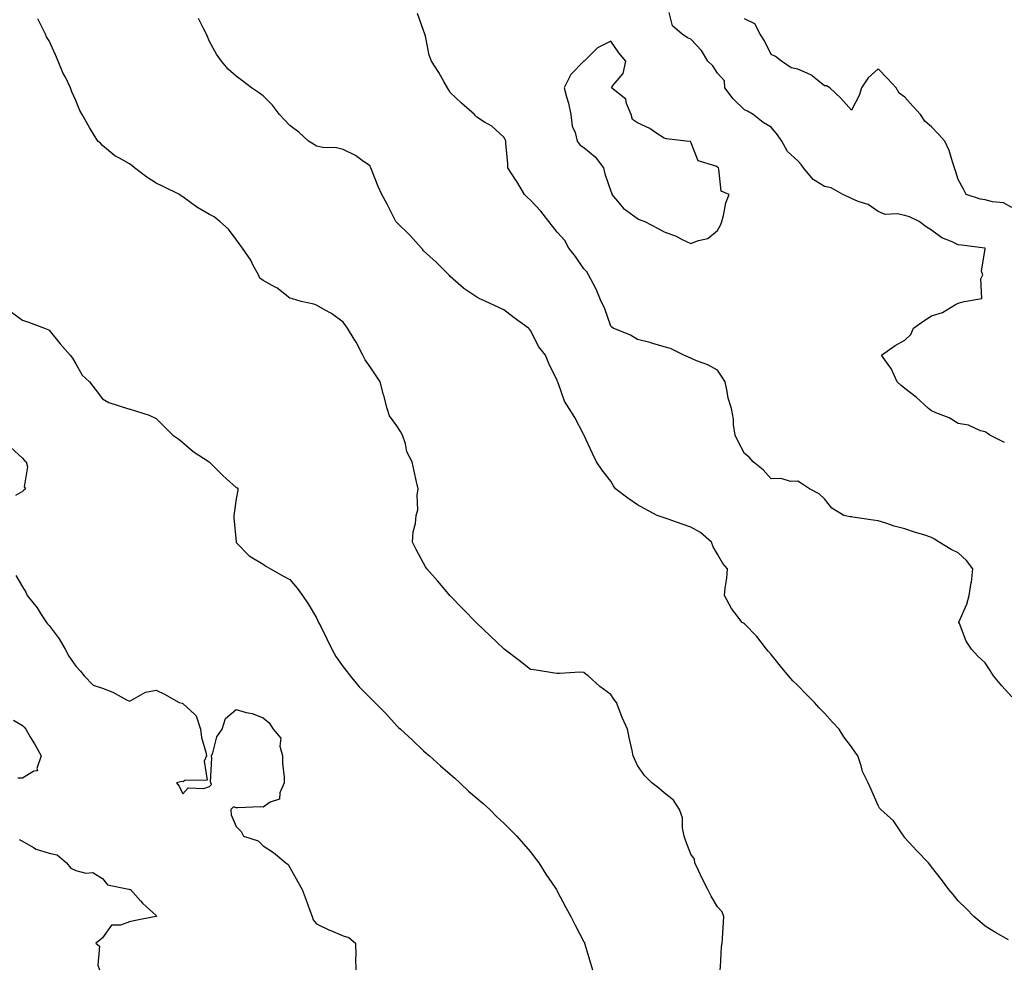
# Model space of a CAD drawing. Units: inches. Extents: x 865523 to 868163, y 7311098 to 7313738.
# Drawn here: x 866897 to 867265, y 7311582 to 7311937 of the extents above; entities that cross this region are included whole.
import ezdxf

# ---------------------------------------------------------------- set-up
doc = ezdxf.new("R2010")
doc.units = ezdxf.units.IN
doc.header["$MEASUREMENT"] = 0
doc.layers.add('Contour_86557311', color=7, linetype='Continuous', true_color=0x5d8ffe)

msp = doc.modelspace()

# ---------------------------------------------------------------- linework, layer by layer
at = {"layer": 'Contour_86557311'}
for points in [[(867158.98, 7311581.92, 3387), (867159.12, 7311582.99, 3387), (867159.47, 7311590.49, 3387), (867159.71, 7311591.92, 3387), (867159.82, 7311593.69, 3387), (867160.23, 7311599.74, 3387), (867160.36, 7311601.92, 3387), (867159.71, 7311603.59, 3387), (867158.05, 7311605.45, 3387), (867155.59, 7311609.46, 3387), (867154.35, 7311611.92, 3387), (867152.21, 7311616.08, 3387), (867150.86, 7311619.11, 3387), (867149.54, 7311621.92, 3387), (867149.44, 7311623.31, 3387), (867148.05, 7311625.24, 3387), (867146.16, 7311630.03, 3387), (867145.54, 7311631.92, 3387), (867144.89, 7311635.07, 3387), (867144.92, 7311638.79, 3387), (867143.8, 7311641.92, 3387), (867141.49, 7311645.36, 3387), (867138.05, 7311648.17, 3387), (867136.01, 7311649.88, 3387), (867133.5, 7311651.92, 3387), (867130.73, 7311654.6, 3387), (867128.05, 7311658.42, 3387), (867126.94, 7311660.81, 3387), (867126.47, 7311661.92, 3387), (867126.06, 7311663.91, 3387), (867124.97, 7311668.84, 3387), (867124.37, 7311671.92, 3387), (867122.4, 7311676.27, 3387), (867121.62, 7311678.36, 3387), (867120.18, 7311681.92, 3387), (867119.28, 7311683.16, 3387), (867118.05, 7311684.98, 3387), (867114, 7311687.87, 3387), (867109.61, 7311691.92, 3387), (867108.71, 7311692.58, 3387), (867108.05, 7311693.2, 3387), (867106.7, 7311693.27, 3387), (867098.87, 7311692.75, 3387), (867098.05, 7311692.79, 3387), (867097.05, 7311692.92, 3387), (867090.17, 7311694.04, 3387), (867088.05, 7311694.28, 3387), (867083.81, 7311697.68, 3387), (867078.18, 7311701.92, 3387), (867078.11, 7311701.97, 3387), (867078.05, 7311702.02, 3387), (867075.55, 7311704.42, 3387), (867073, 7311706.87, 3387), (867068.05, 7311711.65, 3387), (867067.91, 7311711.78, 3387), (867067.77, 7311711.92, 3387), (867062.93, 7311716.8, 3387), (867058.05, 7311721.82, 3387), (867058, 7311721.87, 3387), (867057.95, 7311721.92, 3387), (867057.36, 7311722.61, 3387), (867053.39, 7311727.26, 3387), (867049.31, 7311731.92, 3387), (867048.85, 7311732.72, 3387), (867048.05, 7311734.05, 3387), (867045.26, 7311739.13, 3387), (867043.95, 7311741.92, 3387), (867044.23, 7311745.74, 3387), (867045.02, 7311748.89, 3387), (867045.35, 7311751.92, 3387), (867045.94, 7311754.03, 3387), (867045.65, 7311759.52, 3387), (867046.03, 7311761.92, 3387), (867045.46, 7311764.51, 3387), (867044.61, 7311768.48, 3387), (867043.79, 7311771.92, 3387), (867041.88, 7311775.75, 3387), (867041.29, 7311778.68, 3387), (867040.21, 7311781.92, 3387), (867039.5, 7311783.37, 3387), (867038.05, 7311785.46, 3387), (867035.31, 7311789.18, 3387), (867034.5, 7311791.92, 3387), (867033.19, 7311796.78, 3387), (867033.13, 7311797, 3387), (867031.8, 7311801.92, 3387), (867030.33, 7311804.2, 3387), (867028.05, 7311807.47, 3387), (867026.25, 7311810.12, 3387), (867025.36, 7311811.92, 3387), (867022.84, 7311816.71, 3387), (867022.07, 7311817.9, 3387), (867019.58, 7311821.92, 3387), (867018.99, 7311822.86, 3387), (867018.05, 7311824.16, 3387), (867013.63, 7311827.5, 3387), (867011.26, 7311828.71, 3387), (867008.05, 7311830.54, 3387), (867007.05, 7311830.92, 3387), (867002.28, 7311831.92, 3387), (866999.09, 7311832.96, 3387), (866998.05, 7311833.23, 3387), (866993.23, 7311837.1, 3387), (866992.6, 7311837.37, 3387), (866988.05, 7311839.77, 3387), (866986.86, 7311840.73, 3387), (866986.3, 7311841.92, 3387), (866984.29, 7311845.68, 3387), (866983.49, 7311847.36, 3387), (866980.35, 7311851.92, 3387), (866979.38, 7311853.24, 3387), (866978.05, 7311855.17, 3387), (866975.14, 7311859.01, 3387), (866971.88, 7311861.92, 3387), (866969.72, 7311863.59, 3387), (866968.05, 7311864.49, 3387), (866963.35, 7311867.22, 3387), (866960.98, 7311868.99, 3387), (866958.05, 7311871.1, 3387), (866957.53, 7311871.4, 3387), (866956.77, 7311871.92, 3387), (866950.94, 7311874.81, 3387), (866948.05, 7311876.21, 3387), (866944.59, 7311878.46, 3387), (866939.92, 7311881.92, 3387), (866938.95, 7311882.82, 3387), (866938.05, 7311883.48, 3387), (866934.4, 7311885.57, 3387), (866932.59, 7311886.46, 3387), (866928.05, 7311890.3, 3387), (866927.3, 7311891.17, 3387), (866926.31, 7311891.92, 3387), (866923.5, 7311896.47, 3387), (866923.15, 7311897.02, 3387), (866920.39, 7311901.92, 3387), (866919.52, 7311903.39, 3387), (866918.05, 7311907.11, 3387), (866916.54, 7311910.41, 3387), (866916.1, 7311911.92, 3387), (866914.13, 7311915.84, 3387), (866913.36, 7311917.23, 3387), (866911.45, 7311921.92, 3387), (866910.4, 7311924.27, 3387), (866908.05, 7311929.46, 3387), (866907.12, 7311930.99, 3387), (866906.68, 7311931.92, 3387), (866905.48, 7311934.49, 3387), (866903.86, 7311937.73, 3387)], [(867266.83, 7311593.14, 3386), (867262.01, 7311595.88, 3386), (867258.05, 7311598.2, 3386), (867256.07, 7311599.94, 3386), (867253.88, 7311601.92, 3386), (867250.96, 7311604.84, 3386), (867248.05, 7311607.78, 3386), (867246.17, 7311610.04, 3386), (867244.49, 7311611.92, 3386), (867241.8, 7311615.67, 3386), (867238.05, 7311620.44, 3386), (867237.43, 7311621.3, 3386), (867236.89, 7311621.92, 3386), (867232.59, 7311626.46, 3386), (867228.05, 7311631.35, 3386), (867227.84, 7311631.71, 3386), (867227.74, 7311631.92, 3386), (867226.87, 7311633.11, 3386), (867223.76, 7311637.63, 3386), (867219.03, 7311641.92, 3386), (867218.57, 7311642.44, 3386), (867218.05, 7311643.4, 3386), (867215.51, 7311649.38, 3386), (867214.3, 7311651.92, 3386), (867212.26, 7311656.13, 3386), (867211.72, 7311658.25, 3386), (867210.42, 7311661.92, 3386), (867209.44, 7311663.31, 3386), (867208.05, 7311665.31, 3386), (867205.23, 7311669.1, 3386), (867203.5, 7311671.92, 3386), (867200.88, 7311674.75, 3386), (867198.05, 7311677.9, 3386), (867196.05, 7311679.92, 3386), (867194.3, 7311681.92, 3386), (867191.15, 7311685.03, 3386), (867188.05, 7311688.24, 3386), (867186.18, 7311690.05, 3386), (867184.51, 7311691.92, 3386), (867181.62, 7311695.49, 3386), (867178.05, 7311699.92, 3386), (867177.11, 7311700.98, 3386), (867176.33, 7311701.92, 3386), (867172.73, 7311706.6, 3386), (867168.05, 7311711.36, 3386), (867167.72, 7311711.59, 3386), (867167.19, 7311711.92, 3386), (867164.49, 7311715.48, 3386), (867163.21, 7311717.08, 3386), (867160.62, 7311721.92, 3386), (867160.85, 7311724.72, 3386), (867161.48, 7311728.49, 3386), (867161.7, 7311731.92, 3386), (867160.01, 7311733.88, 3386), (867158.05, 7311737.38, 3386), (867156.35, 7311740.22, 3386), (867155.72, 7311741.92, 3386), (867151.63, 7311745.49, 3386), (867148.05, 7311747.48, 3386), (867144.82, 7311748.69, 3386), (867139.51, 7311750.46, 3386), (867138.05, 7311750.97, 3386), (867137.34, 7311751.22, 3386), (867135.5, 7311751.92, 3386), (867130.6, 7311754.47, 3386), (867128.05, 7311755.89, 3386), (867124.45, 7311758.32, 3386), (867119.85, 7311761.92, 3386), (867119.15, 7311763.02, 3386), (867118.05, 7311764.69, 3386), (867114.92, 7311768.8, 3386), (867112.8, 7311771.92, 3386), (867111.25, 7311775.12, 3386), (867108.19, 7311781.78, 3386), (867108.12, 7311781.92, 3386), (867108.1, 7311781.97, 3386), (867108.05, 7311782.08, 3386), (867104.64, 7311788.51, 3386), (867102.59, 7311791.92, 3386), (867100.83, 7311794.7, 3386), (867098.45, 7311801.52, 3386), (867098.27, 7311801.92, 3386), (867098.18, 7311802.05, 3386), (867098.05, 7311802.44, 3386), (867094.87, 7311808.74, 3386), (867093.69, 7311811.92, 3386), (867091.17, 7311815.04, 3386), (867088.05, 7311821.15, 3386), (867087.69, 7311821.56, 3386), (867087.34, 7311821.92, 3386), (867081.95, 7311825.82, 3386), (867078.05, 7311828.8, 3386), (867075.95, 7311829.83, 3386), (867071.38, 7311831.92, 3386), (867069.12, 7311832.99, 3386), (867068.05, 7311833.57, 3386), (867063.14, 7311836.83, 3386), (867063.03, 7311836.9, 3386), (867058.05, 7311841.29, 3386), (867057.78, 7311841.65, 3386), (867057.55, 7311841.92, 3386), (867052.74, 7311846.61, 3386), (867048.05, 7311850.88, 3386), (867047.62, 7311851.5, 3386), (867047.25, 7311851.92, 3386), (867042.92, 7311856.79, 3386), (867038.05, 7311861.46, 3386), (867037.84, 7311861.71, 3386), (867037.7, 7311861.92, 3386), (867037.31, 7311862.66, 3386), (867034.46, 7311868.33, 3386), (867032.46, 7311871.92, 3386), (867031.16, 7311875.03, 3386), (867028.59, 7311881.38, 3386), (867028.37, 7311881.92, 3386), (867028.28, 7311882.15, 3386), (867028.05, 7311882.68, 3386), (867025.63, 7311884.34, 3386), (867022.67, 7311886.54, 3386), (867018.05, 7311888.75, 3386), (867015.52, 7311889.39, 3386), (867010.37, 7311889.6, 3386), (867008.05, 7311890.02, 3386), (867006.89, 7311890.76, 3386), (867005.02, 7311891.92, 3386), (867001.43, 7311895.3, 3386), (866998.05, 7311897.79, 3386), (866996.08, 7311899.95, 3386), (866994.22, 7311901.92, 3386), (866991.54, 7311905.41, 3386), (866988.05, 7311908.95, 3386), (866986.3, 7311910.18, 3386), (866983.71, 7311911.92, 3386), (866980.5, 7311914.37, 3386), (866978.05, 7311916.29, 3386), (866975.04, 7311918.91, 3386), (866972.48, 7311921.92, 3386), (866970.61, 7311924.48, 3386), (866968.05, 7311929.18, 3386), (866967.23, 7311931.1, 3386), (866966.93, 7311931.92, 3386), (866965.68, 7311934.29, 3386), (866963.91, 7311937.78, 3386)], [(867268.05, 7311684.02, 3385), (867264.29, 7311688.17, 3385), (867261.25, 7311691.92, 3385), (867260, 7311693.87, 3385), (867258.05, 7311696.81, 3385), (867255.33, 7311699.21, 3385), (867253.01, 7311701.92, 3385), (867251.05, 7311704.92, 3385), (867248.49, 7311711.48, 3385), (867248.28, 7311711.92, 3385), (867248.41, 7311712.28, 3385), (867251.29, 7311718.68, 3385), (867252.17, 7311721.92, 3385), (867252.92, 7311726.79, 3385), (867252.98, 7311726.99, 3385), (867253.52, 7311731.92, 3385), (867251.14, 7311735.01, 3385), (867248.05, 7311737.86, 3385), (867245.36, 7311739.23, 3385), (867240.9, 7311741.92, 3385), (867239.19, 7311743.06, 3385), (867238.05, 7311743.67, 3385), (867235.48, 7311744.49, 3385), (867231.73, 7311745.6, 3385), (867228.05, 7311746.85, 3385), (867224.06, 7311747.93, 3385), (867220.96, 7311749.01, 3385), (867218.05, 7311749.9, 3385), (867216.24, 7311750.11, 3385), (867208.65, 7311751.31, 3385), (867208.05, 7311751.39, 3385), (867207.56, 7311751.43, 3385), (867205.29, 7311751.92, 3385), (867200.8, 7311754.67, 3385), (867198.05, 7311758.18, 3385), (867196.07, 7311759.94, 3385), (867192.4, 7311761.92, 3385), (867189.74, 7311763.61, 3385), (867188.05, 7311764.7, 3385), (867185.36, 7311764.61, 3385), (867181.83, 7311765.7, 3385), (867178.05, 7311765.62, 3385), (867175.12, 7311768.99, 3385), (867171.28, 7311771.92, 3385), (867169.82, 7311773.69, 3385), (867168.05, 7311775.11, 3385), (867165.7, 7311779.57, 3385), (867164.58, 7311781.92, 3385), (867164.01, 7311785.96, 3385), (867164.02, 7311787.89, 3385), (867163.2, 7311791.92, 3385), (867161.96, 7311795.83, 3385), (867161.65, 7311798.32, 3385), (867160.81, 7311801.92, 3385), (867159.75, 7311803.62, 3385), (867158.05, 7311806.21, 3385), (867154.37, 7311808.24, 3385), (867150.2, 7311809.77, 3385), (867148.05, 7311810.7, 3385), (867147.21, 7311811.08, 3385), (867145.46, 7311811.92, 3385), (867140.46, 7311814.33, 3385), (867138.05, 7311814.99, 3385), (867133.78, 7311816.19, 3385), (867132.68, 7311816.55, 3385), (867128.05, 7311817.72, 3385), (867125.44, 7311819.31, 3385), (867118.95, 7311821.92, 3385), (867118.45, 7311822.32, 3385), (867118.05, 7311822.66, 3385), (867115.69, 7311829.56, 3385), (867114.55, 7311831.92, 3385), (867112.62, 7311836.5, 3385), (867111.58, 7311838.39, 3385), (867109.79, 7311841.92, 3385), (867109.19, 7311843.06, 3385), (867108.05, 7311844.13, 3385), (867104.89, 7311848.76, 3385), (867102.39, 7311851.92, 3385), (867100.86, 7311854.73, 3385), (867098.05, 7311857.85, 3385), (867096.32, 7311860.19, 3385), (867094.89, 7311861.92, 3385), (867091.93, 7311865.8, 3385), (867088.05, 7311869.84, 3385), (867086.99, 7311870.87, 3385), (867085.78, 7311871.92, 3385), (867082.96, 7311876.83, 3385), (867082.58, 7311877.39, 3385), (867079.6, 7311881.92, 3385), (867079.62, 7311883.49, 3385), (867078.82, 7311891.15, 3385), (867078.83, 7311891.92, 3385), (867078.63, 7311892.5, 3385), (867078.05, 7311893.46, 3385), (867073.67, 7311897.55, 3385), (867070.91, 7311899.06, 3385), (867068.05, 7311900.85, 3385), (867067.54, 7311901.41, 3385), (867067.08, 7311901.92, 3385), (867062.32, 7311906.19, 3385), (867058.05, 7311910.15, 3385), (867057.4, 7311911.27, 3385), (867057.05, 7311911.92, 3385), (867055.67, 7311914.3, 3385), (867053.79, 7311917.66, 3385), (867051.09, 7311921.92, 3385), (867050.19, 7311924.05, 3385), (867048.79, 7311931.18, 3385), (867048.56, 7311931.92, 3385), (867048.43, 7311932.31, 3385), (867048.05, 7311933.33, 3385), (867045.83, 7311939.7, 3385)], [(867265.35, 7311779.21, 3384), (867259.89, 7311781.92, 3384), (867258.83, 7311782.7, 3384), (867258.05, 7311783.16, 3384), (867256.36, 7311783.61, 3384), (867251.85, 7311785.72, 3384), (867248.05, 7311786.31, 3384), (867244.61, 7311788.47, 3384), (867239.64, 7311790.33, 3384), (867238.05, 7311791.06, 3384), (867237.54, 7311791.41, 3384), (867236.86, 7311791.92, 3384), (867232.32, 7311796.18, 3384), (867228.05, 7311799.34, 3384), (867226.69, 7311800.56, 3384), (867225.17, 7311801.92, 3384), (867222.97, 7311806.84, 3384), (867222.44, 7311807.53, 3384), (867219.35, 7311811.92, 3384), (867224.49, 7311815.48, 3384), (867228.05, 7311817.43, 3384), (867230.32, 7311819.64, 3384), (867231.35, 7311821.92, 3384), (867235.21, 7311824.76, 3384), (867238.05, 7311826.57, 3384), (867242.12, 7311827.85, 3384), (867246.95, 7311830.82, 3384), (867248.05, 7311831.37, 3384), (867248.5, 7311831.48, 3384), (867250.3, 7311831.92, 3384), (867256.84, 7311833.13, 3384), (867256.51, 7311840.38, 3384), (867257.18, 7311841.92, 3384), (867256.73, 7311843.24, 3384), (867258.05, 7311851.63, 3384), (867258.07, 7311851.9, 3384), (867258.06, 7311851.93, 3384), (867258.05, 7311851.94, 3384), (867258.02, 7311851.95, 3384), (867249.2, 7311853.07, 3384), (867248.05, 7311853.12, 3384), (867245.7, 7311854.27, 3384), (867241.85, 7311855.72, 3384), (867238.05, 7311858.63, 3384), (867235.98, 7311859.85, 3384), (867233.39, 7311861.92, 3384), (867229.79, 7311863.65, 3384), (867228.05, 7311864.17, 3384), (867225.21, 7311864.76, 3384), (867220.64, 7311864.51, 3384), (867218.05, 7311865.58, 3384), (867214.36, 7311868.23, 3384), (867210.62, 7311869.36, 3384), (867208.05, 7311870.47, 3384), (867207.14, 7311871.01, 3384), (867204.91, 7311871.92, 3384), (867200.54, 7311874.41, 3384), (867198.05, 7311875.03, 3384), (867193.74, 7311877.61, 3384), (867190.17, 7311881.92, 3384), (867189.32, 7311883.19, 3384), (867188.05, 7311884.51, 3384), (867184.15, 7311888.02, 3384), (867182.09, 7311891.92, 3384), (867180.43, 7311894.3, 3384), (867178.05, 7311897.22, 3384), (867175.02, 7311898.89, 3384), (867171.4, 7311901.92, 3384), (867169.24, 7311903.11, 3384), (867168.05, 7311903.64, 3384), (867163.84, 7311907.72, 3384), (867160.74, 7311911.92, 3384), (867160.63, 7311914.5, 3384), (867158.05, 7311917.38, 3384), (867156.29, 7311920.16, 3384), (867154.42, 7311921.92, 3384), (867152.03, 7311925.89, 3384), (867148.05, 7311930.08, 3384), (867146.73, 7311930.6, 3384), (867144.82, 7311931.92, 3384), (867141.18, 7311935.05, 3384), (867139.93, 7311940.04, 3384)], [(867268.05, 7311867.16, 3383), (867264.96, 7311868.83, 3383), (867260.78, 7311869.19, 3383), (867258.05, 7311870, 3383), (867256.33, 7311870.2, 3383), (867250.95, 7311871.92, 3383), (867250.04, 7311873.91, 3383), (867248.05, 7311877.55, 3383), (867247.02, 7311880.89, 3383), (867246.62, 7311881.92, 3383), (867245.83, 7311884.14, 3383), (867244.6, 7311888.47, 3383), (867243.07, 7311891.92, 3383), (867240.63, 7311894.5, 3383), (867238.05, 7311897.27, 3383), (867235.56, 7311899.43, 3383), (867233.86, 7311901.92, 3383), (867231.11, 7311904.98, 3383), (867228.05, 7311908.37, 3383), (867225.99, 7311909.86, 3383), (867224.82, 7311911.92, 3383), (867221.52, 7311915.39, 3383), (867218.05, 7311919.04, 3383), (867214.34, 7311915.63, 3383), (867211.91, 7311911.92, 3383), (867210.94, 7311909.03, 3383), (867208.05, 7311903.53, 3383), (867204.12, 7311907.99, 3383), (867200.05, 7311911.92, 3383), (867198.76, 7311912.63, 3383), (867198.05, 7311912.66, 3383), (867194.78, 7311915.19, 3383), (867192.89, 7311916.76, 3383), (867188.05, 7311918.89, 3383), (867185.55, 7311919.42, 3383), (867181.92, 7311921.92, 3383), (867179.75, 7311923.62, 3383), (867178.05, 7311924.37, 3383), (867175.58, 7311929.45, 3383), (867173.96, 7311931.92, 3383), (867171.9, 7311935.78, 3383), (867168.05, 7311937.73, 3383)], [(866894.04, 7311827.91, 3388), (866898.05, 7311824.94, 3388), (866900.32, 7311824.19, 3388), (866906.35, 7311821.92, 3388), (866907.61, 7311821.48, 3388), (866908.05, 7311821.17, 3388), (866912.18, 7311816.05, 3388), (866915.91, 7311811.92, 3388), (866916.82, 7311810.69, 3388), (866918.05, 7311808.57, 3388), (866920.47, 7311804.34, 3388), (866923.18, 7311801.92, 3388), (866925.25, 7311799.12, 3388), (866928.05, 7311795.5, 3388), (866930.35, 7311794.22, 3388), (866937.41, 7311791.92, 3388), (866937.9, 7311791.77, 3388), (866938.05, 7311791.73, 3388), (866938.36, 7311791.61, 3388), (866945.5, 7311789.37, 3388), (866948.05, 7311788.18, 3388), (866951.19, 7311785.06, 3388), (866954.31, 7311781.92, 3388), (866956.54, 7311780.41, 3388), (866958.05, 7311779.23, 3388), (866961.98, 7311775.85, 3388), (866967.92, 7311771.92, 3388), (866967.99, 7311771.86, 3388), (866968.05, 7311771.81, 3388), (866972.95, 7311766.82, 3388), (866974.35, 7311765.63, 3388), (866978.05, 7311762.41, 3388), (866978.33, 7311762.2, 3388), (866978.65, 7311761.92, 3388), (866978.61, 7311761.36, 3388), (866978.05, 7311758.15, 3388), (866977.21, 7311752.76, 3388), (866977.11, 7311751.92, 3388), (866977.12, 7311750.99, 3388), (866977.95, 7311742.02, 3388), (866977.95, 7311741.92, 3388), (866977.98, 7311741.85, 3388), (866978.05, 7311741.73, 3388), (866982.9, 7311736.77, 3388), (866983.51, 7311736.46, 3388), (866988.05, 7311733.72, 3388), (866989.04, 7311732.92, 3388), (866990.8, 7311731.92, 3388), (866995.47, 7311729.34, 3388), (866998.05, 7311728, 3388), (867000.78, 7311724.65, 3388), (867002.85, 7311721.92, 3388), (867004.92, 7311718.79, 3388), (867008.05, 7311713.63, 3388), (867008.6, 7311712.47, 3388), (867008.85, 7311711.92, 3388), (867009.62, 7311710.35, 3388), (867011.85, 7311705.72, 3388), (867013.79, 7311701.92, 3388), (867015.29, 7311699.16, 3388), (867018.05, 7311695.26, 3388), (867019.48, 7311693.35, 3388), (867020.61, 7311691.92, 3388), (867023.97, 7311687.84, 3388), (867028.05, 7311683.71, 3388), (867028.98, 7311682.85, 3388), (867029.88, 7311681.92, 3388), (867033.91, 7311677.78, 3388), (867038.05, 7311673.23, 3388), (867038.75, 7311672.62, 3388), (867039.5, 7311671.92, 3388), (867043.93, 7311667.8, 3388), (867048.05, 7311663.81, 3388), (867049.09, 7311662.96, 3388), (867050.32, 7311661.92, 3388), (867054.37, 7311658.24, 3388), (867058.05, 7311655.1, 3388), (867059.74, 7311653.61, 3388), (867061.59, 7311651.92, 3388), (867064.94, 7311648.81, 3388), (867068.05, 7311646.19, 3388), (867070.31, 7311644.18, 3388), (867072.81, 7311641.92, 3388), (867075.41, 7311639.28, 3388), (867078.05, 7311636.83, 3388), (867080.51, 7311634.38, 3388), (867082.91, 7311631.92, 3388), (867085.27, 7311629.14, 3388), (867088.05, 7311626, 3388), (867089.84, 7311623.71, 3388), (867091.15, 7311621.92, 3388), (867093.84, 7311617.71, 3388), (867097.14, 7311612.82, 3388), (867097.75, 7311611.92, 3388), (867097.86, 7311611.72, 3388), (867098.05, 7311611.39, 3388), (867101.34, 7311605.21, 3388), (867103.19, 7311601.92, 3388), (867104.75, 7311598.62, 3388), (867108.05, 7311592.45, 3388), (867108.22, 7311592.09, 3388), (867108.29, 7311591.92, 3388), (867108.4, 7311591.57, 3388), (867110.52, 7311584.39, 3388), (867111.31, 7311581.92, 3388)], [(866893.59, 7311777.46, 3389), (866898.05, 7311773.39, 3389), (866898.75, 7311772.62, 3389), (866899.51, 7311771.92, 3389), (866899.91, 7311770.06, 3389), (866898.76, 7311762.63, 3389), (866899.18, 7311761.92, 3389), (866898.61, 7311761.36, 3389), (866898.05, 7311760.86, 3389), (866895.51, 7311759.39, 3389)], [(866895.57, 7311729.44, 3389), (866898.05, 7311725.19, 3389), (866899.33, 7311723.2, 3389), (866899.87, 7311721.92, 3389), (866903.53, 7311717.4, 3389), (866905.07, 7311714.9, 3389), (866907.01, 7311711.92, 3389), (866907.5, 7311711.37, 3389), (866908.05, 7311710.68, 3389), (866911.85, 7311705.72, 3389), (866914.07, 7311701.92, 3389), (866915.41, 7311699.28, 3389), (866918.05, 7311695.48, 3389), (866919.76, 7311693.63, 3389), (866921.2, 7311691.92, 3389), (866924.55, 7311688.42, 3389), (866928.05, 7311687.27, 3389), (866931.91, 7311685.78, 3389), (866937.02, 7311682.96, 3389), (866938.05, 7311682.45, 3389), (866938.87, 7311682.74, 3389), (866944.15, 7311685.82, 3389), (866948.05, 7311686.51, 3389), (866951.21, 7311685.07, 3389), (866956.73, 7311681.92, 3389), (866957.82, 7311681.7, 3389), (866958.05, 7311681.59, 3389), (866962.48, 7311677.49, 3389), (866963.1, 7311676.97, 3389), (866963.09, 7311676.88, 3389), (866964.61, 7311671.92, 3389), (866965.02, 7311668.89, 3389), (866966.64, 7311663.33, 3389), (866966.89, 7311661.92, 3389), (866966.05, 7311659.92, 3389), (866967.15, 7311652.82, 3389), (866958.85, 7311652.72, 3389), (866958.05, 7311652.28, 3389), (866957.62, 7311652.35, 3389), (866955.67, 7311651.92, 3389), (866956.7, 7311650.57, 3389), (866958.05, 7311647.72, 3389), (866960.02, 7311649.95, 3389), (866965.91, 7311649.78, 3389), (866968.05, 7311650.49, 3389), (866968.72, 7311651.25, 3389), (866968.48, 7311651.92, 3389), (866968.37, 7311652.24, 3389), (866968.92, 7311661.05, 3389), (866968.77, 7311661.92, 3389), (866969.26, 7311663.14, 3389), (866970.83, 7311669.14, 3389), (866972.71, 7311671.92, 3389), (866974, 7311675.97, 3389), (866978.05, 7311679.28, 3389), (866981.77, 7311678.2, 3389), (866983.92, 7311677.79, 3389), (866988.05, 7311676.22, 3389), (866990.39, 7311674.26, 3389), (866991.79, 7311671.92, 3389), (866994.67, 7311668.54, 3389), (866994.38, 7311665.59, 3389), (866995.38, 7311661.92, 3389), (866995.38, 7311659.25, 3389), (866995.96, 7311654.01, 3389), (866995.95, 7311651.92, 3389), (866994.28, 7311648.15, 3389), (866994.2, 7311645.77, 3389), (866990.72, 7311644.59, 3389), (866988.05, 7311642.82, 3389), (866987.04, 7311642.93, 3389), (866978.62, 7311642.5, 3389), (866978.05, 7311642.58, 3389), (866977.06, 7311642.91, 3389), (866975.95, 7311641.92, 3389), (866976.08, 7311639.95, 3389), (866978.05, 7311635.5, 3389), (866979.85, 7311633.72, 3389), (866980.68, 7311631.92, 3389), (866986.25, 7311630.12, 3389), (866988.05, 7311628.31, 3389), (866991.99, 7311625.86, 3389), (866996.58, 7311621.92, 3389), (866997.41, 7311621.29, 3389), (866998.05, 7311620.23, 3389), (867001.01, 7311614.88, 3389), (867002.74, 7311611.92, 3389), (867004.17, 7311608.04, 3389), (867005.44, 7311604.53, 3389), (867006.39, 7311601.92, 3389), (867006.78, 7311600.66, 3389), (867008.05, 7311599.18, 3389), (867012.88, 7311596.75, 3389), (867013.4, 7311596.57, 3389), (867018.05, 7311594.67, 3389), (867020.14, 7311594.01, 3389), (867022.57, 7311591.92, 3389), (867022.7, 7311587.27, 3389), (867022.57, 7311586.44, 3389), (867022.74, 7311581.92, 3389)], [(866894.67, 7311675.29, 3390), (866898.05, 7311673.28, 3390), (866898.77, 7311672.64, 3390), (866899.31, 7311671.92, 3390), (866901.13, 7311668.84, 3390), (866902.57, 7311666.44, 3390), (866905.1, 7311661.92, 3390), (866903.42, 7311657.29, 3390), (866903.65, 7311656.32, 3390), (866902.36, 7311656.23, 3390), (866898.05, 7311653.64, 3390), (866896.37, 7311653.6, 3390)], [(866896.8, 7311630.67, 3390), (866898.05, 7311630, 3390), (866902.23, 7311627.74, 3390), (866903.22, 7311627.09, 3390), (866908.05, 7311625.53, 3390), (866911.05, 7311624.92, 3390), (866914.58, 7311621.92, 3390), (866916.12, 7311619.99, 3390), (866918.05, 7311619.1, 3390), (866921.83, 7311618.14, 3390), (866924.41, 7311618.28, 3390), (866928.05, 7311616.04, 3390), (866929.86, 7311613.73, 3390), (866937.9, 7311612.07, 3390), (866938.05, 7311612, 3390), (866938.13, 7311612, 3390), (866938.54, 7311611.92, 3390), (866942.22, 7311607.76, 3390), (866942.99, 7311606.86, 3390), (866944.3, 7311605.67, 3390), (866948.05, 7311602.22, 3390), (866948.17, 7311602.04, 3390), (866948.14, 7311601.92, 3390), (866948.09, 7311601.88, 3390), (866948.05, 7311601.85, 3390), (866947.97, 7311601.84, 3390), (866939.7, 7311600.27, 3390), (866938.05, 7311599.88, 3390), (866934.79, 7311598.66, 3390), (866931.38, 7311598.59, 3390), (866928.05, 7311593.94, 3390), (866927.01, 7311592.96, 3390), (866925.52, 7311591.92, 3390), (866926.89, 7311590.76, 3390), (866926.28, 7311583.69, 3390), (866926.84, 7311581.92, 3390)]]:
    msp.add_polyline3d(points, dxfattribs=at)
msp.add_polyline3d([(867158.05, 7311858.45, 3385), (867159.19, 7311860.78, 3385), (867159.57, 7311861.92, 3385), (867160.19, 7311864.06, 3385), (867161.16, 7311868.81, 3385), (867162.33, 7311871.92, 3385), (867159.33, 7311873.2, 3385), (867158.55, 7311881.42, 3385), (867158.32, 7311881.92, 3385), (867158.24, 7311882.11, 3385), (867158.05, 7311882.21, 3385), (867157.37, 7311882.6, 3385), (867150.74, 7311884.61, 3385), (867148.05, 7311891.56, 3385), (867147.92, 7311891.79, 3385), (867146.23, 7311891.92, 3385), (867138.89, 7311892.76, 3385), (867138.05, 7311893, 3385), (867134.88, 7311895.09, 3385), (867132.75, 7311896.62, 3385), (867128.05, 7311898.78, 3385), (867126.21, 7311900.08, 3385), (867125.72, 7311901.92, 3385), (867124, 7311905.97, 3385), (867123.78, 7311907.65, 3385), (867118.33, 7311911.92, 3385), (867119, 7311912.87, 3385), (867122.77, 7311917.2, 3385), (867123.7, 7311921.92, 3385), (867121.08, 7311924.95, 3385), (867118.05, 7311929.32, 3385), (867113.16, 7311926.81, 3385), (867108.11, 7311921.92, 3385), (867108.1, 7311921.87, 3385), (867108.05, 7311921.87, 3385), (867103.12, 7311916.85, 3385), (867100.6, 7311911.92, 3385), (867101.48, 7311908.49, 3385), (867102.22, 7311906.09, 3385), (867103.14, 7311901.92, 3385), (867103.71, 7311897.58, 3385), (867104.74, 7311895.23, 3385), (867105.5, 7311891.92, 3385), (867106.61, 7311890.48, 3385), (867108.05, 7311889.5, 3385), (867112.2, 7311886.07, 3385), (867115.34, 7311881.92, 3385), (867115.9, 7311879.77, 3385), (867118.05, 7311873.18, 3385), (867118.43, 7311872.3, 3385), (867118.47, 7311871.92, 3385), (867121.21, 7311868.76, 3385), (867122.88, 7311866.75, 3385), (867123.93, 7311866.04, 3385), (867128.05, 7311862.99, 3385), (867128.74, 7311862.61, 3385), (867130.79, 7311861.92, 3385), (867135.53, 7311859.4, 3385), (867138.05, 7311857.98, 3385), (867142.53, 7311856.4, 3385), (867144.81, 7311855.16, 3385), (867148.05, 7311853.64, 3385), (867150.94, 7311854.81, 3385), (867154.44, 7311855.53, 3385)], close=True, dxfattribs=at)

doc.saveas('drawing.dxf')
